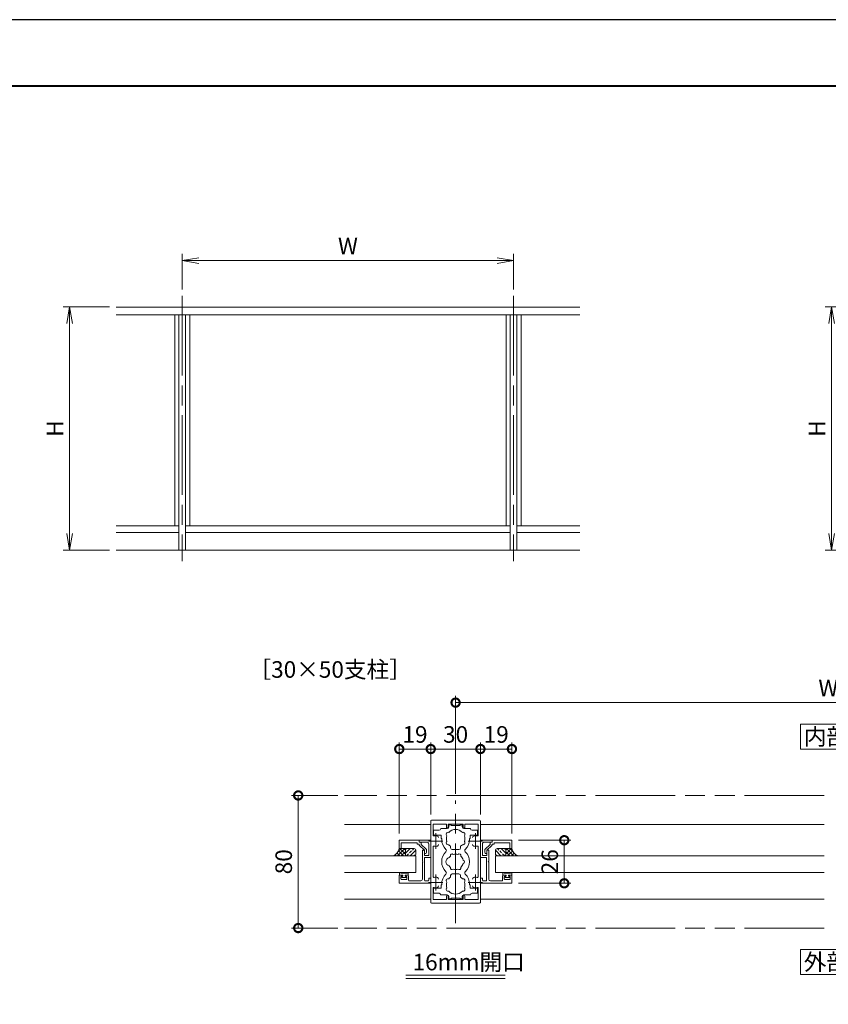
# Model space of a CAD drawing. Units: millimetres. Extents: x 0 to 420, y 0 to 297.
# Drawn here: x 182 to 305, y 149 to 297 of the extents above; entities that cross this region are included whole.
import ezdxf

# ---------------------------------------------------------------- set-up
doc = ezdxf.new("R2010")
doc.units = ezdxf.units.MM
for name, pattern in [('AM_ISO08W050', [18, 12, -1.5, 3, -1.5]), ('AM_ISO08W050x2', [9, 6, -0.75, 1.5, -0.75]), ('AM_ISO09W050', [22.5, 12, -1.5, 3, -1.5, 3, -1.5])]:
    doc.linetypes.add(name, pattern=pattern)
for name, color, linetype, lineweight in [('AM_0', 7, 'Continuous', 18), ('AM_1', 14, 'Continuous', 40), ('AM_11', 3, 'AM_ISO09W050', 9), ('AM_2', 40, 'Continuous', 9), ('AM_5', 3, 'Continuous', 9), ('AM_7', 4, 'AM_ISO08W050', 9), ('AM_8', 1, 'Continuous', 9)]:
    doc.layers.add(name, color=color, linetype=linetype, lineweight=lineweight)
doc.layers.add('AM_VIEWS', color=1, linetype='Continuous', lineweight=25, plot=False)
doc.styles.add('ゴシック', font='msgothic.ttc')
doc.dimstyles.new('VF$0', dxfattribs={"dimtxt": 10, "dimasz": 10, "dimexe": 4, "dimexo": 4, "dimgap": 2.5, "dimtad": 1, "dimdsep": 46, "dimtxsty": 'ゴシック', "dimblk": 'DOTSMALL', "dimcen": 0, "dimclrd": 256, "dimclre": 256, "dimclrt": 2, "dimadec": 0, "dimazin": 2, "dimtp": 0.1, "dimtm": 0.1, "dimtfac": 0.71, "dimtmove": 0, "dimatfit": 3, "dimldrblk": 'OPEN30', "dimfxl": 1, "dimlwd": -1, "dimlwe": -1, "dimarcsym": 0})

# ---------------------------------------------------------------- blocks, each defined once
blk = doc.blocks.new('_Open')
at = {"color": 0, "linetype": 'ByBlock', "lineweight": -2}
for p, q in [((-1, 0.166667), (0, 0)), ((-1, -0.166667), (0, 0)), ((0, 0), (-1, 0))]:
    blk.add_line(p, q, dxfattribs=at)
blk = doc.blocks.new('*D13')
at = {"layer": 'AM_5', "linetype": 'Continuous'}
for p, q in [((196, 253.67), (189, 253.67)), ((190, 251.17), (190, 219.5)), ((196, 217), (189, 217))]:
    blk.add_line(p, q, dxfattribs=at)
at = {"layer": 'Defpoints', "color": 0}
for p in [(197, 253.67), (190, 217), (197, 217)]:
    blk.add_point(p, dxfattribs=at)
at = {"layer": 'AM_5', "xscale": 2.5, "yscale": 2.5, "zscale": 2.5}
for p, rotation in [((190, 253.67), 90), ((190, 217), 270)]:
    blk.add_blockref('_Open', p, dxfattribs=dict(at, rotation=rotation))
at = {"layer": 'AM_5', "color": 2, "insert": (188.12, 235.33), "char_height": 2.5, "attachment_point": 5, "rotation": 90, "style": 'ゴシック'}
blk.add_mtext('H', dxfattribs=at)
blk = doc.blocks.new('_Open30')
at = {"color": 0, "linetype": 'ByBlock', "lineweight": -2}
for p, q in [((-1, 0.267949), (0, 0)), ((0, 0), (-1, -0.267949)), ((0, 0), (-1, 0))]:
    blk.add_line(p, q, dxfattribs=at)
blk = doc.blocks.new('*D14')
at = {"layer": 'AM_5', "linetype": 'Continuous'}
for p, q in [((207, 256.33), (207, 261.67)), ((257, 256.33), (257, 261.67)), ((209.5, 260.67), (254.5, 260.67))]:
    blk.add_line(p, q, dxfattribs=at)
at = {"layer": 'Defpoints', "color": 0}
for p in [(257, 260.67), (207, 255.33), (257, 255.33)]:
    blk.add_point(p, dxfattribs=at)
at = {"layer": 'AM_5', "xscale": 2.5, "yscale": 2.5, "zscale": 2.5, "rotation": 180}
blk.add_blockref('_Open', (207, 260.67), dxfattribs=at)
at = {"layer": 'AM_5', "xscale": 2.5, "yscale": 2.5, "zscale": 2.5}
blk.add_blockref('_Open', (257, 260.67), dxfattribs=at)
at = {"layer": 'AM_5', "color": 2, "insert": (232, 262.54), "char_height": 2.5, "attachment_point": 5, "style": 'ゴシック'}
blk.add_mtext('W', dxfattribs=at)
blk = doc.blocks.new('*D15')
at = {"layer": 'AM_5', "linetype": 'Continuous'}
for p, q in [((311, 253.67), (304, 253.67)), ((305, 251.17), (305, 219.5)), ((311, 217), (304, 217))]:
    blk.add_line(p, q, dxfattribs=at)
at = {"layer": 'Defpoints', "color": 0}
for p in [(312, 253.67), (305, 217), (312, 217)]:
    blk.add_point(p, dxfattribs=at)
at = {"layer": 'AM_5', "xscale": 2.5, "yscale": 2.5, "zscale": 2.5}
for p, rotation in [((305, 253.67), 90), ((305, 217), 270)]:
    blk.add_blockref('_Open', p, dxfattribs=dict(at, rotation=rotation))
at = {"layer": 'AM_5', "color": 2, "insert": (303.12, 235.33), "char_height": 2.5, "attachment_point": 5, "rotation": 90, "style": 'ゴシック'}
blk.add_mtext('H', dxfattribs=at)
blk = doc.blocks.new('_DotSmall')
at = {"color": 0, "linetype": 'ByBlock', "const_width": 0.5}
blk.add_lwpolyline([(-0.0625, 0, 1), (0.0625, 0, 1)], format="xyb", close=True, dxfattribs=at)
blk = doc.blocks.new('*D21')
at = {"layer": 'AM_5', "linetype": 'Continuous'}
for p, q in [((230.5, 180), (223.5, 180)), ((224.5, 180), (224.5, 160)), ((230.5, 160), (223.5, 160))]:
    blk.add_line(p, q, dxfattribs=at)
at = {"layer": 'Defpoints', "color": 0}
for p in [(231.5, 180), (224.5, 160), (231.5, 160)]:
    blk.add_point(p, dxfattribs=at)
at = {"layer": 'AM_5', "xscale": 2.5, "yscale": 2.5, "zscale": 2.5}
for p, rotation in [((224.5, 180), 90), ((224.5, 160), 270)]:
    blk.add_blockref('_DotSmall', p, dxfattribs=dict(at, rotation=rotation))
at = {"layer": 'AM_5', "color": 2, "insert": (222.63, 170), "char_height": 2.5, "attachment_point": 5, "rotation": 90, "style": 'ゴシック'}
blk.add_mtext('80', dxfattribs=at)
blk = doc.blocks.new('*D35')
at = {"layer": 'AM_5', "linetype": 'Continuous'}
for p, q in [((244.5, 177.12), (244.5, 188)), ((252, 177.12), (252, 188)), ((244.5, 187), (252, 187))]:
    blk.add_line(p, q, dxfattribs=at)
at = {"layer": 'Defpoints', "color": 0}
for p in [(252, 187), (244.5, 176.12), (252, 176.12)]:
    blk.add_point(p, dxfattribs=at)
at = {"layer": 'AM_5', "xscale": 2.5, "yscale": 2.5, "zscale": 2.5, "rotation": 180}
blk.add_blockref('_DotSmall', (244.5, 187), dxfattribs=at)
at = {"layer": 'AM_5', "xscale": 2.5, "yscale": 2.5, "zscale": 2.5}
blk.add_blockref('_DotSmall', (252, 187), dxfattribs=at)
at = {"layer": 'AM_5', "color": 2, "insert": (248.25, 188.88), "char_height": 2.5, "attachment_point": 5, "style": 'ゴシック'}
blk.add_mtext('30', dxfattribs=at)
blk = doc.blocks.new('*D47')
at = {"layer": 'AM_5', "linetype": 'Continuous'}
for p, q in [((252, 177.12), (252, 188)), ((256.75, 174.25), (256.75, 188)), ((252, 187), (256.75, 187))]:
    blk.add_line(p, q, dxfattribs=at)
at = {"layer": 'Defpoints', "color": 0}
for p in [(256.75, 187), (252, 176.12), (256.75, 173.25)]:
    blk.add_point(p, dxfattribs=at)
at = {"layer": 'AM_5', "xscale": 2.5, "yscale": 2.5, "zscale": 2.5, "rotation": 180}
blk.add_blockref('_DotSmall', (252, 187), dxfattribs=at)
at = {"layer": 'AM_5', "xscale": 2.5, "yscale": 2.5, "zscale": 2.5}
blk.add_blockref('_DotSmall', (256.75, 187), dxfattribs=at)
at = {"layer": 'AM_5', "color": 2, "insert": (254.38, 188.88), "char_height": 2.5, "attachment_point": 5, "style": 'ゴシック'}
blk.add_mtext('19', dxfattribs=at)
blk = doc.blocks.new('*D50')
at = {"layer": 'AM_5', "linetype": 'Continuous'}
for p, q in [((257.75, 173.25), (265.65, 173.25)), ((264.65, 173.25), (264.65, 166.75)), ((257.75, 166.75), (265.65, 166.75))]:
    blk.add_line(p, q, dxfattribs=at)
at = {"layer": 'Defpoints', "color": 0}
for p in [(256.75, 173.25), (256.75, 166.75), (264.65, 166.75)]:
    blk.add_point(p, dxfattribs=at)
at = {"layer": 'AM_5', "xscale": 2.5, "yscale": 2.5, "zscale": 2.5}
for p, rotation in [((264.65, 173.25), 90), ((264.65, 166.75), 270)]:
    blk.add_blockref('_DotSmall', p, dxfattribs=dict(at, rotation=rotation))
at = {"layer": 'AM_5', "color": 2, "insert": (262.78, 170), "char_height": 2.5, "attachment_point": 5, "rotation": 90, "style": 'ゴシック'}
blk.add_mtext('26', dxfattribs=at)
blk = doc.blocks.new('*D51')
at = {"layer": 'AM_5', "linetype": 'Continuous'}
for p, q in [((239.75, 174.25), (239.75, 188)), ((244.5, 177.12), (244.5, 188)), ((244.5, 187), (239.75, 187))]:
    blk.add_line(p, q, dxfattribs=at)
at = {"layer": 'Defpoints', "color": 0}
for p in [(239.75, 187), (244.5, 176.12), (239.75, 173.25)]:
    blk.add_point(p, dxfattribs=at)
at = {"layer": 'AM_5', "xscale": 2.5, "yscale": 2.5, "zscale": 2.5}
for p, rotation in [((239.75, 187), 180.00007639135), ((244.5, 187), 7.63913500559e-05)]:
    blk.add_blockref('_DotSmall', p, dxfattribs=dict(at, rotation=rotation))
at = {"layer": 'AM_5', "color": 2, "insert": (242.12, 188.88), "char_height": 2.5, "attachment_point": 5, "rotation": 0.0001, "style": 'ゴシック'}
blk.add_mtext('19', dxfattribs=at)
blk = doc.blocks.new('*D68')
at = {"layer": 'AM_5', "linetype": 'Continuous'}
for p, q in [((248.25, 180.25), (248.25, 195)), ((360.75, 180.25), (360.75, 195)), ((248.25, 194), (360.75, 194))]:
    blk.add_line(p, q, dxfattribs=at)
at = {"layer": 'Defpoints', "color": 0}
for p in [(360.75, 194), (248.25, 179.25), (360.75, 179.25)]:
    blk.add_point(p, dxfattribs=at)
at = {"layer": 'AM_5', "xscale": 2.5, "yscale": 2.5, "zscale": 2.5, "rotation": 180}
blk.add_blockref('_DotSmall', (248.25, 194), dxfattribs=at)
at = {"layer": 'AM_5', "xscale": 2.5, "yscale": 2.5, "zscale": 2.5}
blk.add_blockref('_DotSmall', (360.75, 194), dxfattribs=at)
at = {"layer": 'AM_5', "color": 2, "insert": (304.5, 195.88), "char_height": 2.5, "attachment_point": 5, "style": 'ゴシック'}
blk.add_mtext('W', dxfattribs=at)

msp = doc.modelspace()

# ---------------------------------------------------------------- linework, layer by layer
at = {"layer": 'AM_0'}
for p, q in [((197, 253.6667), (267, 253.6667)), ((197, 252.5), (267, 252.5)), ((205.8667, 252.5), (205.8667, 220.6667)), ((206.5, 252.5), (206.5, 217)), ((207.5, 252.5), (207.5, 217)), ((208.1333, 252.5), (208.1333, 220.6667)), ((255.8667, 252.5), (255.8667, 220.6667)), ((256.5, 252.5), (256.5, 217)), ((257.5, 252.5), (257.5, 217)), ((258.1333, 252.5), (258.1333, 220.6667)), ((197, 220.6667), (206.5, 220.6667)), ((207.5, 220.6667), (256.5, 220.6667)), ((257.5, 220.6667), (267, 220.6667)), ((197, 219.6667), (206.5, 219.6667)), ((207.5, 219.6667), (256.5, 219.6667)), ((257.5, 219.6667), (267, 219.6667)), ((231.5, 175.625), (244.5, 175.625)), ((231.5, 175.625), (244.5, 175.625)), ((244.5, 173.2), (244.5, 176.125)), ((244.625, 176.25), (251.875, 176.25)), ((244.85, 174.0082), (244.85, 175.675)), ((246.875, 175.675), (244.85, 175.675)), ((246.875, 175.675), (246.875, 175.1875)), ((247.125, 175.675), (249.375, 175.675)), ((247.125, 175.675), (247.125, 175.1875)), ((247.25, 175.5875), (247.25, 175.25)), ((247.25, 175.5875), (247.575, 175.5875)), ((247.575, 175.5875), (247.575, 175.475)), ((248.175, 175.475), (247.575, 175.475)), ((248.25, 175.4), (248.175, 175.475)), ((248.25, 175.4), (248.325, 175.475)), ((248.325, 175.475), (248.925, 175.475)), ((248.925, 175.5875), (248.925, 175.475)), ((249.25, 175.5875), (248.925, 175.5875)), ((249.25, 175.5875), (249.25, 175.25)), ((249.375, 175.675), (249.375, 175.1875)), ((249.625, 175.675), (251.65, 175.675)), ((249.625, 175.675), (249.625, 175.1875)), ((251.65, 174.0082), (251.65, 175.675)), ((252, 173.2), (252, 176.125)), ((303.875, 175.625), (252, 175.625)), ((245.75, 174.75), (244.925, 174.75)), ((244.925, 174.75), (244.925, 174.1249)), ((246.0625, 173.9999), (245.05, 173.9999)), ((246, 175), (247, 175)), ((246.0625, 173.5), (246.0625, 173.9999)), ((250.5, 175), (249.5, 175)), ((250.4375, 173.5), (250.4375, 173.9999)), ((250.4375, 173.9999), (251.45, 173.9999)), ((250.75, 174.75), (251.575, 174.75)), ((251.575, 174.75), (251.575, 174.1249)), ((242.75, 173.25), (239.75, 173.25)), ((239.75, 173.25), (239.75, 172)), ((242.45, 172.875), (240.05, 172.875)), ((240.05, 172.875), (240.05, 172)), ((242.45, 172.875), (242.45, 172.65)), ((242.45, 172.65), (242.75, 172.65)), ((242.75, 173.25), (242.75, 172.95)), ((242.75, 173.25), (242.75, 172.95)), ((242.75, 173.25), (244.5, 173.25)), ((242.75, 172.95), (242.9242, 172.95)), ((242.75, 172.95), (243.95, 172.95)), ((242.75, 172.65), (242.75, 172.5304)), ((243.55, 171.75), (242.7911, 172.4378)), ((243.05, 172.825), (243.05, 172.608)), ((243.8089, 171.9202), (243.05, 172.608)), ((244.2, 170.925), (244.2, 172.7)), ((244.5, 170.75), (244.5, 173.25)), ((244.575, 173.125), (244.5, 173.2)), ((244.575, 173.125), (244.5, 173.05)), ((244.5, 173.05), (244.5, 166.95)), ((246.15, 173.5), (246.0625, 173.5)), ((246.15, 173.375), (246.15, 173.5)), ((247.5, 172.0875), (247.5, 172.3327)), ((249, 172.0875), (249, 172.3327)), ((250.35, 173.3752), (250.35, 173.5)), ((250.35, 173.5), (250.4375, 173.5)), ((251.925, 173.125), (252, 173.2)), ((251.925, 173.125), (252, 173.05)), ((252, 170.75), (252, 173.25)), ((253.75, 173.25), (252, 173.25)), ((252, 173.05), (252, 166.95)), ((252.3, 170.925), (252.3, 172.7)), ((253.75, 172.95), (252.55, 172.95)), ((252.6911, 171.9202), (253.45, 172.608)), ((252.95, 171.75), (253.7089, 172.4378)), ((253.45, 172.825), (253.45, 172.608)), ((253.75, 172.95), (253.5758, 172.95)), ((253.75, 173.25), (253.75, 172.95)), ((253.75, 173.25), (256.75, 173.25)), ((253.75, 173.25), (253.75, 172.95)), ((253.75, 172.65), (253.75, 172.5304)), ((254.05, 172.65), (253.75, 172.65)), ((254.05, 172.875), (256.45, 172.875)), ((254.05, 172.875), (254.05, 172.65)), ((256.45, 172.875), (256.45, 172)), ((256.75, 173.25), (256.75, 172)), ((242.2501, 170.9), (231.5, 170.9)), ((239.75, 172), (240.05, 172)), ((242.2501, 170.9), (242.2501, 168.4)), ((243.25, 171.75), (243.25, 170.075)), ((243.25, 171.75), (243.425, 171.75)), ((243.55, 171.75), (243.55, 171.2553)), ((243.55, 171.625), (243.55, 170.925)), ((243.55, 171.25), (243.725, 171.25)), ((243.55, 170.925), (244.2, 170.925)), ((243.85, 171.8276), (243.85, 171.375)), ((244.85, 172.2418), (244.85, 167.7582)), ((247.75, 171.8375), (248.75, 171.8375)), ((251.65, 172.2418), (251.65, 167.7582)), ((252.95, 170.925), (252.3, 170.925)), ((252.65, 171.8276), (252.65, 171.375)), ((252.95, 171.25), (252.775, 171.25)), ((252.95, 171.75), (252.95, 171.2553)), ((252.95, 171.625), (252.95, 170.925)), ((253.25, 171.75), (253.075, 171.75)), ((253.25, 171.75), (253.25, 170.075)), ((254.2499, 170.9), (303.875, 170.9)), ((254.2499, 170.9), (254.2499, 168.4)), ((256.75, 172), (256.45, 172)), ((243.25, 170.075), (243.325, 170)), ((243.325, 170), (243.25, 169.925)), ((243.25, 169.925), (243.25, 167.35)), ((243.575, 170.625), (244.375, 170.625)), ((243.575, 170.625), (243.575, 167.225)), ((252.925, 170.625), (252.125, 170.625)), ((252.925, 170.625), (252.925, 167.225)), ((253.25, 170.075), (253.175, 170)), ((253.175, 170), (253.25, 169.925)), ((253.25, 169.925), (253.25, 167.35)), ((242.2501, 168.4), (231.5, 168.4)), ((239.75, 168), (240.175, 168)), ((239.75, 168), (239.75, 166.75)), ((239.7875, 168.3), (239.7875, 168)), ((239.7875, 168), (240.2625, 168)), ((239.8875, 168.4), (239.8875, 168.4)), ((239.9875, 168.3), (240.9125, 168.3)), ((240, 167.75), (240.2058, 167.9106)), ((240.2625, 167.875), (240.125, 167.725)), ((240.2625, 168), (240.2625, 167.875)), ((241.1125, 168), (240.6375, 168)), ((240.6375, 168), (240.6375, 167.875)), ((240.6375, 167.875), (240.775, 167.725)), ((240.9, 167.75), (240.6942, 167.9106)), ((240.725, 168), (241.025, 168)), ((241.0125, 168.4), (241.0125, 168.4)), ((241.1125, 168.3), (241.1125, 168)), ((241.15, 167.225), (241.15, 167.875)), ((247.5, 167.9125), (247.5, 167.6673)), ((247.75, 168.1625), (248.75, 168.1625)), ((249, 167.9125), (249, 167.6673)), ((254.2499, 168.4), (303.875, 168.4)), ((255.35, 167.225), (255.35, 167.875)), ((255.3875, 168.3), (255.3875, 168)), ((255.3875, 168), (255.8625, 168)), ((255.775, 168), (255.475, 168)), ((255.4875, 168.4), (255.4875, 168.4)), ((256.5125, 168.3), (255.5875, 168.3)), ((255.6, 167.75), (255.8057, 167.9106)), ((255.8625, 167.875), (255.725, 167.725)), ((255.8625, 168), (255.8625, 167.875)), ((256.7125, 168), (256.2375, 168)), ((256.2375, 168), (256.2375, 167.875)), ((256.2375, 167.875), (256.375, 167.725)), ((256.5, 167.75), (256.2942, 167.9106)), ((256.75, 168), (256.325, 168)), ((256.6125, 168.4), (256.6125, 168.4)), ((256.7125, 168.3), (256.7125, 168)), ((256.75, 168), (256.75, 166.75)), ((239.75, 166.75), (244.5, 166.75)), ((240, 167.425), (240, 167.75)), ((240.125, 167.725), (240.125, 167.65)), ((240.125, 167.65), (240.775, 167.65)), ((240.775, 167.3), (240.125, 167.3)), ((240.775, 167.725), (240.775, 167.65)), ((240.9, 167.425), (240.9, 167.75)), ((241.275, 167.1), (243, 167.1)), ((243.7, 167.1), (244.075, 167.1)), ((244.2, 167.5), (244.5, 167.5)), ((244.2, 167.5), (244.2, 167.225)), ((244.5, 167.5), (244.5, 166.75)), ((244.575, 166.875), (244.5, 166.95)), ((244.575, 166.875), (244.5, 166.8)), ((244.5, 166.8), (244.5, 163.875)), ((246.0625, 166.5), (246.0625, 166.0001)), ((246.15, 166.5), (246.0625, 166.5)), ((246.15, 166.625), (246.15, 166.5)), ((250.35, 166.6248), (250.35, 166.5)), ((250.35, 166.5), (250.4375, 166.5)), ((250.4375, 166.5), (250.4375, 166)), ((251.925, 166.875), (252, 166.95)), ((251.925, 166.875), (252, 166.8)), ((252.3, 167.5), (252, 167.5)), ((252, 167.5), (252, 166.75)), ((252, 166.8), (252, 163.875)), ((256.75, 166.75), (252, 166.75)), ((252.3, 167.5), (252.3, 167.225)), ((252.8, 167.1), (252.425, 167.1)), ((255.225, 167.1), (253.5, 167.1)), ((255.6, 167.425), (255.6, 167.75)), ((255.725, 167.725), (255.725, 167.65)), ((256.375, 167.65), (255.725, 167.65)), ((255.725, 167.3), (256.375, 167.3)), ((256.375, 167.725), (256.375, 167.65)), ((256.5, 167.425), (256.5, 167.75)), ((244.85, 165.9918), (244.85, 164.325)), ((244.9249, 165.25), (244.9249, 165.8751)), ((245.75, 165.25), (244.9249, 165.25)), ((246.0625, 166.0001), (245.0499, 166.0001)), ((246, 165), (247, 165)), ((250.5, 165), (249.5, 165)), ((250.4375, 166), (251.4499, 166)), ((250.75, 165.25), (251.5749, 165.25)), ((251.5749, 165.25), (251.5749, 165.875)), ((251.65, 165.9918), (251.65, 164.325)), ((231.5, 164.375), (244.5, 164.375)), ((231.5, 164.375), (244.5, 164.375)), ((244.625, 163.75), (251.875, 163.75)), ((246.875, 164.325), (244.85, 164.325)), ((246.875, 164.325), (246.875, 164.8125)), ((247.125, 164.325), (247.125, 164.8125)), ((247.125, 164.325), (249.375, 164.325)), ((247.25, 164.4125), (247.25, 164.75)), ((247.25, 164.4125), (247.575, 164.4125)), ((248.175, 164.525), (247.575, 164.525)), ((247.575, 164.4125), (247.575, 164.525)), ((248.25, 164.6), (248.175, 164.525)), ((248.25, 164.6), (248.325, 164.525)), ((248.325, 164.525), (248.925, 164.525)), ((248.925, 164.4125), (248.925, 164.525)), ((249.25, 164.4125), (248.925, 164.4125)), ((249.25, 164.4125), (249.25, 164.75)), ((249.375, 164.325), (249.375, 164.8125)), ((249.625, 164.325), (249.625, 164.8125)), ((249.625, 164.325), (251.65, 164.325)), ((303.875, 164.375), (252, 164.375)), ((255.75, 152.875), (240.75, 152.875)), ((255.75, 152.375), (240.75, 152.375))]:
    msp.add_line(p, q, dxfattribs=at)
for points in [[(307.8098, 187), (307.8098, 190.75), (300.3098, 190.75), (300.3098, 187)], [(307.8098, 153), (307.8098, 156.75), (300.3098, 156.75), (300.3098, 153)]]:
    msp.add_lwpolyline(points, close=True, dxfattribs=at)
for centre, radius, start, end in [((244.625, 176.125), 0.125, 90, 180), ((247, 175.25), 0.25, 270, 0), ((249.5, 175.25), 0.25, 179.999999, 269.999886), ((251.875, 176.125), 0.125, 0, 90), ((244.975, 174.0082), 0.125, 180, 287.295344), ((245.05, 174.1249), 0.125, 180, 270), ((245.25, 173.125), 0.8, 70.067304, 107.295344), ((245.4375, 173.6421), 0.25, 0, 70.067304), ((245.75, 175), 0.25, 270, 359.999118), ((247.135, 174.1438), 0.3, 73.283735, 226.716265), ((248.25, 173.5), 1.3875, 162.147621, 197.852379), ((247, 175.1875), 0.125, 180, 0), ((248.25, 173.5), 1.3875, 42.147621, 137.852379), ((249.365, 174.1438), 0.3, 313.283735, 106.716265), ((249.5, 175.1875), 0.125, 180, 0), ((248.25, 173.5), 1.3875, 342.147932, 17.852379), ((250.75, 175), 0.25, 180.002227, 270), ((251.0625, 173.6421), 0.25, 109.932696, 180), ((251.25, 173.125), 0.8, 72.704656, 109.932696), ((251.45, 174.1249), 0.125, 270, 0), ((251.525, 174.0082), 0.125, 252.704656, 0), ((242.875, 172.5304), 0.125, 179.999941, 227.8155), ((242.925, 172.825), 0.125, 359.999941, 89.999942), ((243.95, 172.7), 0.25, 359.999924, 89.999926), ((244.975, 172.2418), 0.125, 72.704656, 180), ((245.25, 173.125), 0.8, 252.704656, 289.932696), ((245.4375, 172.6079), 0.25, 289.932696, 0), ((248.25, 173.375), 2.1, 180, 225.896596), ((247.135, 172.8563), 0.3, 133.283735, 286.716265), ((248.25, 173.5), 1.3875, 222.147621, 237.279511), ((248.25, 173.5), 1.3875, 302.719911, 317.852379), ((249.365, 172.8563), 0.3, 253.283735, 46.71826), ((248.25, 173.375), 2.1, 314.103402, 0.004178), ((251.0625, 172.6079), 0.25, 180, 250.067304), ((251.25, 173.125), 0.8, 250.067304, 287.295344), ((251.525, 172.2418), 0.125, 0, 107.295344), ((252.55, 172.7), 0.25, 89.999997, 180), ((253.575, 172.825), 0.125, 89.999982, 179.999983), ((253.625, 172.5304), 0.125, 312.184424, 359.999983), ((243.425, 171.625), 0.125, 359.999935, 89.999947), ((243.725, 171.375), 0.125, 269.999943, 359.999934), ((243.725, 171.8276), 0.125, 359.999934, 47.815498), ((248.25, 170), 2.1, 134.103402, 225.89673), ((246.6145, 171.6875), 0.25, 314.103402, 45.896596), ((248.25, 170), 1.1625, 132.175505, 147.511356), ((247.7063, 170.9418), 0.25, 41.268149, 198.731698), ((247.75, 172.0875), 0.25, 180, 270), ((248.25, 170), 1.1625, 72.175505, 107.824343), ((248.7938, 170.9418), 0.25, 341.268149, 138.731698), ((248.75, 172.0875), 0.25, 270, 0), ((248.25, 170), 1.1625, 12.175505, 47.824343), ((249.8855, 171.6875), 0.25, 134.103402, 225.896596), ((248.25, 170), 2.1, 314.103272, 45.896596), ((252.775, 171.8276), 0.125, 132.184426, 179.99999), ((252.775, 171.375), 0.125, 179.99999, 269.99998), ((253.075, 171.625), 0.125, 89.999977, 179.999989), ((244.375, 170.75), 0.125, 269.999924, 359.999924), ((247.45, 170), 0.65, 106.128582, 253.871418), ((248.25, 170), 1.1625, 212.488644, 227.824495), ((248.25, 170), 1.1625, 312.175505, 347.824343), ((249.3375, 170), 0.25, 281.268149, 78.731698), ((252.125, 170.75), 0.125, 180, 270), ((239.8875, 168.3), 0.1, 359.999921, 179.999926), ((240.175, 167.95), 0.05, 307.969476, 89.999928), ((240.725, 167.95), 0.05, 89.999919, 232.030371), ((241.0125, 168.3), 0.1, 359.999921, 179.999926), ((241.025, 167.875), 0.125, 359.999919, 89.999919), ((248.25, 166.625), 2.1, 134.103272, 180), ((246.6145, 168.3125), 0.25, 314.103272, 45.89673), ((247.7063, 169.0582), 0.25, 161.268302, 318.731851), ((247.75, 167.9125), 0.25, 90, 180), ((248.25, 170), 1.1625, 252.175657, 287.824343), ((248.7937, 169.0582), 0.25, 221.268149, 18.731698), ((248.75, 167.9125), 0.25, 0, 90), ((249.8855, 168.3125), 0.25, 134.103272, 225.89673), ((248.25, 166.625), 2.1, 359.995822, 45.89673), ((255.475, 167.875), 0.125, 90.000005, 180.000005), ((255.4875, 168.3), 0.1, 359.999997, 180.000003), ((255.775, 167.95), 0.05, 307.969553, 90.000004), ((256.325, 167.95), 0.05, 89.999996, 232.030447), ((256.6125, 168.3), 0.1, 359.999997, 180.000003), ((240.125, 167.425), 0.125, 179.999924, 269.999919), ((240.775, 167.425), 0.125, 269.999916, 359.999919), ((241.275, 167.225), 0.125, 179.999919, 269.999777), ((243, 167.35), 0.25, 269.999924, 359.999924), ((243.7, 167.225), 0.125, 179.999924, 269.999924), ((244.075, 167.225), 0.125, 269.999924, 359.999924), ((244.975, 167.7582), 0.125, 180, 287.295344), ((245.25, 166.875), 0.8, 70.067304, 107.295344), ((245.4375, 167.3921), 0.25, 0, 70.067304), ((245.4375, 166.3579), 0.25, 289.932696, 0), ((247.135, 167.1437), 0.3, 73.283735, 226.716265), ((248.25, 166.5), 1.3875, 162.147621, 197.852379), ((248.25, 166.5), 1.3875, 122.720489, 137.852379), ((248.25, 166.5), 1.3875, 42.147621, 57.280089), ((249.365, 167.1437), 0.3, 313.28174, 106.716265), ((248.25, 166.5), 1.3875, 342.147621, 17.852068), ((251.0625, 167.3921), 0.25, 109.932696, 180), ((251.0625, 166.3579), 0.25, 180, 250.067304), ((251.25, 166.875), 0.8, 72.704656, 109.932696), ((251.525, 167.7582), 0.125, 252.704656, 0), ((252.425, 167.225), 0.125, 180, 270), ((252.8, 167.225), 0.125, 270, 0), ((253.5, 167.35), 0.25, 180, 270), ((255.225, 167.225), 0.125, 270.000146, 0.000005), ((255.725, 167.425), 0.125, 180.000005, 270.000008), ((256.375, 167.425), 0.125, 270.000004, 0), ((244.975, 165.9918), 0.125, 72.704656, 180), ((245.0499, 165.8751), 0.125, 89.998932, 179.998932), ((245.25, 166.875), 0.8, 252.704656, 289.932696), ((245.75, 165), 0.25, 0.000882, 90), ((247.135, 165.8562), 0.3, 133.283735, 286.716265), ((247, 164.8125), 0.125, 0, 180), ((247, 164.75), 0.25, 0, 90), ((248.25, 166.5), 1.3875, 222.147621, 317.852379), ((249.5, 164.75), 0.25, 90.000114, 180.000001), ((249.365, 165.8562), 0.3, 253.283735, 46.716265), ((249.5, 164.8125), 0.125, 0, 180), ((250.75, 165), 0.25, 90, 179.997773), ((251.25, 166.875), 0.8, 250.067304, 287.295344), ((251.4499, 165.875), 0.125, 359.998932, 89.998932), ((251.525, 165.9918), 0.125, 0, 107.295344), ((244.625, 163.875), 0.125, 180, 270), ((251.875, 163.875), 0.125, 270, 0)]:
    msp.add_arc(centre, radius, start, end, dxfattribs=at)
at = {"layer": 'AM_1'}
msp.add_lwpolyline([(15.5, 10), (15.5, 287), (404.5, 287), (404.5, 10)], close=True, dxfattribs=at)
at = {"layer": 'AM_11'}
for p, q in [((303.875, 180), (231.5, 180)), ((303.875, 160), (231.5, 160))]:
    msp.add_line(p, q, dxfattribs=at)
at = {"layer": 'AM_2'}
for p, q in [((197, 217), (267, 217)), ((240.9251, 170.8894), (238.8949, 170.8894)), ((240.9249, 171.9894), (239.7501, 171.9894)), ((240.6751, 171.7394), (240.6751, 171.1394)), ((240.6751, 171.7394), (240.6751, 171.1394)), ((242.0001, 171.9893), (240.9251, 171.9894)), ((240.9251, 170.8894), (242.0001, 170.8893)), ((242.2501, 171.1393), (242.2501, 171.7393)), ((254.2499, 171.1393), (254.2499, 171.7393)), ((254.4999, 171.9893), (255.5749, 171.9894)), ((255.5749, 170.8894), (254.4999, 170.8893)), ((255.5749, 170.8894), (257.6051, 170.8894)), ((255.5751, 171.9894), (256.7499, 171.9894)), ((255.8249, 171.7394), (255.8249, 171.1394)), ((255.8249, 171.7394), (255.8249, 171.1394))]:
    msp.add_line(p, q, dxfattribs=at)
for centre, radius, start, end in [((238.2565, 172.2682), 1.5194, 294.845237, 349.427772), ((240.9251, 171.7394), 0.25, 89.998763, 179.998763), ((240.9251, 171.7394), 0.25, 89.998763, 179.998763), ((240.9251, 171.1394), 0.25, 179.998763, 269.998763), ((240.9251, 171.1394), 0.25, 179.998763, 269.998763), ((242.0001, 171.7393), 0.25, 359.998763, 89.998763), ((242.0001, 171.1393), 0.25, 269.998763, 359.998763), ((254.4999, 171.7393), 0.25, 90.00116, 180.00116), ((254.4999, 171.1393), 0.25, 180.00116, 270.00116), ((255.5749, 171.7394), 0.25, 0.00116, 90.00116), ((255.5749, 171.7394), 0.25, 0.00116, 90.00116), ((255.5749, 171.1394), 0.25, 270.00116, 0.00116), ((255.5749, 171.1394), 0.25, 270.00116, 0.00116), ((258.2435, 172.2681), 1.5194, 190.572152, 245.154687)]:
    msp.add_arc(centre, radius, start, end, dxfattribs=at)
at = {"layer": 'AM_7'}
for p, q in [((207, 255.3333), (207, 215.3333)), ((257, 255.3333), (257, 215.3333)), ((248.25, 160.75), (248.25, 179.25))]:
    msp.add_line(p, q, dxfattribs=at)
at = {"layer": 'AM_7', "linetype": 'AM_ISO08W050x2'}
for p, q in [((245.25, 174.3235), (245.25, 171.9265)), ((251.25, 174.3235), (251.25, 171.9265)), ((244.137, 173.125), (246.3312, 173.125)), ((250.1369, 173.125), (252.3312, 173.125)), ((245.25, 168.0735), (245.25, 165.6765)), ((251.25, 168.0735), (251.25, 165.6765)), ((244.1369, 166.875), (246.3312, 166.875)), ((250.1369, 166.875), (252.3312, 166.875))]:
    msp.add_line(p, q, dxfattribs=at)
at = {"layer": 'AM_8', "linetype": 'Continuous'}
for p, q in [((238.9261, 170.8894), (238.9701, 170.9333)), ((239.1324, 171.0282), (239.2712, 170.8894)), ((239.4206, 171.3013), (239.8325, 170.8894)), ((239.4874, 170.8894), (240.5874, 171.9894)), ((239.5895, 171.5528), (240.0261, 171.9894)), ((239.637, 171.6462), (240.3938, 170.8894)), ((239.8551, 171.9894), (240.6751, 171.1693)), ((240.0487, 170.8894), (240.6751, 171.5158)), ((240.4163, 171.9894), (240.6751, 171.7306)), ((240.6099, 170.8894), (240.7189, 170.9984)), ((240.6751, 171.2794), (241.385, 171.9894)), ((240.7449, 171.9106), (240.7607, 171.9263)), ((240.8852, 170.9283), (241.1659, 171.209)), ((241.3062, 171.3493), (241.5868, 171.6299)), ((241.4075, 170.8894), (242.2501, 171.7319)), ((241.7272, 171.7702), (241.9463, 171.9893)), ((241.9688, 170.8893), (242.1481, 171.0686)), ((255.0925, 170.8893), (254.2499, 171.7319)), ((254.5312, 170.8893), (254.3519, 171.0686)), ((254.7728, 171.7702), (254.5537, 171.9893)), ((255.1938, 171.3493), (254.9132, 171.6299)), ((255.8249, 171.2794), (255.115, 171.9893)), ((255.6148, 170.9283), (255.3341, 171.209)), ((255.7551, 171.9106), (255.7393, 171.9263)), ((255.8901, 170.8894), (255.7811, 170.9984)), ((256.6449, 171.9894), (255.8249, 171.1693)), ((256.0837, 171.9894), (255.8249, 171.7306)), ((256.4513, 170.8894), (255.8249, 171.5158)), ((257.0126, 170.8894), (255.9126, 171.9894)), ((256.863, 171.6462), (256.1062, 170.8894)), ((256.9105, 171.5528), (256.4739, 171.9894)), ((257.0794, 171.3013), (256.6675, 170.8894)), ((257.3676, 171.0282), (257.2288, 170.8894)), ((257.5739, 170.8894), (257.53, 170.9333))]:
    msp.add_line(p, q, dxfattribs=at)
at = {"layer": 'AM_VIEWS', "linetype": 'Continuous'}
msp.add_lwpolyline([(0, 0), (420, 0), (420, 297), (0, 297), (0, 0)], dxfattribs=at)

# ---------------------------------------------------------------- texts
at = {"layer": 'AM_0', "style": 'ゴシック'}
for s, p in [('［30×50支柱］', (217, 197.75)), ('内部', (300.8111, 187.625)), ('16mm開口', (241.7525, 153.625)), ('外部', (300.8111, 153.625))]:
    msp.add_text(s, height=2.5, dxfattribs=at).set_placement(p)

# ---------------------------------------------------------------- dimensions: what is measured, and where the dimension line sits
at = {"layer": 'AM_5'}
for base, p1, p2, override, picture, middle in [((257, 260.6667), (207, 255.3333), (257, 255.3333), {"dimscale": 0.25, "dimlfac": 4, "dimblk": 'Open'}, '*D14', (232, 262.5421)), ((360.75, 194), (248.25, 179.25), (360.75, 179.25), {"dimscale": 0.25, "dimlfac": 4}, '*D68', (304.5, 195.8755))]:
    dim = msp.add_linear_dim(base=base, p1=p1, p2=p2, text='W', dimstyle='VF$0', override=override, dxfattribs=at)
    dim.commit()
    dim.dimension.update_dxf_attribs({"geometry": picture, "text_midpoint": middle})
for base, p1, p2, picture, middle in [((190, 217), (197, 253.6667), (197, 217), '*D13', (188.1245, 235.3333)), ((305, 217), (312, 253.6667), (312, 217), '*D15', (303.1245, 235.3333))]:
    dim = msp.add_linear_dim(base=base, p1=p1, p2=p2, angle=90, text='H', dimstyle='VF$0', override={"dimscale": 0.25, "dimlfac": 4, "dimblk": 'Open'}, dxfattribs=at)
    dim.commit()
    dim.dimension.update_dxf_attribs({"geometry": picture, "text_midpoint": middle})
for base, p1, p2, angle, override, picture, middle in [((239.75, 187), (244.5, 176.125), (239.75, 173.25), 180.000076, {"dimscale": 0.25, "dimdec": 0, "dimlfac": 4, "dimtix": 1}, '*D51', (242.125, 188.8755)), ((224.5, 160), (231.5, 180), (231.5, 160), 90, {"dimscale": 0.25, "dimdec": 0, "dimlfac": 4, "dimtix": 1}, '*D21', (222.625, 170)), ((264.6517, 166.75), (256.75, 173.25), (256.75, 166.75), 90, {"dimscale": 0.25, "dimdec": 0, "dimlfac": 4}, '*D50', (262.7762, 170))]:
    dim = msp.add_linear_dim(base=base, p1=p1, p2=p2, angle=angle, dimstyle='VF$0', override=override, dxfattribs=at)
    dim.commit()
    dim.dimension.update_dxf_attribs({"geometry": picture, "text_midpoint": middle})
for base, p1, p2, override, picture, middle in [((252, 187), (244.5, 176.125), (252, 176.125), {"dimscale": 0.25, "dimdec": 1, "dimlfac": 4, "dimtix": 1}, '*D35', (248.25, 188.8755)), ((256.75, 187), (252, 176.125), (256.75, 173.25), {"dimscale": 0.25, "dimdec": 0, "dimlfac": 4, "dimtix": 1}, '*D47', (254.375, 188.8755))]:
    dim = msp.add_linear_dim(base=base, p1=p1, p2=p2, dimstyle='VF$0', override=override, dxfattribs=at)
    dim.commit()
    dim.dimension.update_dxf_attribs({"geometry": picture, "text_midpoint": middle})

doc.saveas('drawing.dxf')
